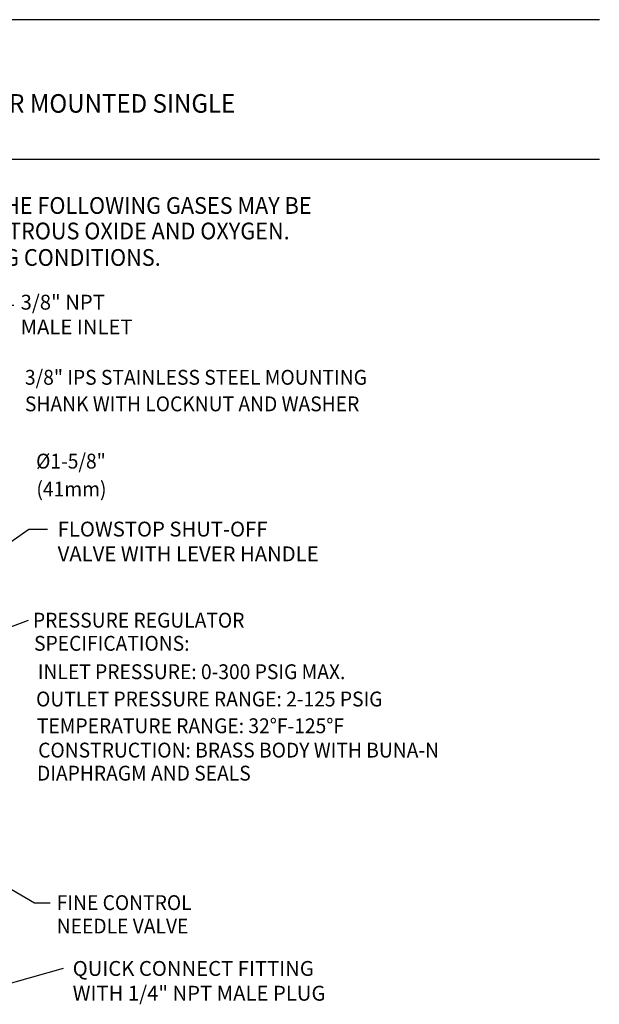
# Model space of a CAD drawing. Extents: x 1.6 to 20.6, y 0.9 to 26.
# Drawn here: x 12.8 to 20.6, y 10.9 to 24.2 of the extents above; entities that cross this region are included whole.
import ezdxf
from ezdxf.enums import TextEntityAlignment as Align

# ---------------------------------------------------------------- set-up
doc = ezdxf.new("R2010")
doc.units = 0
doc.header["$LTSCALE"] = 2.5
doc.header["$MEASUREMENT"] = 0
doc.layers.get('0').update_dxf_attribs({"linetype": 'CONTINUOUS'})
doc.layers.add('DIM', color=7, linetype='CONTINUOUS')
doc.styles.add('PLATE', font='MyriadPro-Regular_0.ttf')
doc.styles.add('ROMAND', font='MyriadPro-Regular_0.ttf')
doc.styles.get("Standard").update_dxf_attribs({"font": 'MyriadPro-Regular_0.ttf'})
doc.dimstyles.new('DIMASZ', dxfattribs={"dimtxt": 0.08, "dimasz": 0.18, "dimexe": 0.18, "dimexo": 0.0625, "dimgap": 0.09, "dimtad": 0, "dimtih": 1, "dimtoh": 1, "dimdec": 3, "dimzin": 0, "dimdsep": 46, "dimtxsty": 'Standard', "dimcen": 0.09, "dimadec": 0, "dimazin": 0, "dimtfac": 1, "dimtdec": 3, "dimtofl": 0, "dimtmove": 2, "dimatfit": 3, "dimfxl": 1, "dimtolj": 1, "dimtzin": 0, "dimarcsym": 0})

# ---------------------------------------------------------------- blocks, each defined once
blk = doc.blocks.new('WTITLE')
for p, q in [((-7.7035, -0.8247), (-0.0785, -0.8247)), ((-7.7035, -1.5747), (-0.0785, -1.5747))]:
    blk.add_line(p, q)
at = {"style": 'PLATE', "width": 0.95}
for tag, p, height in [('PLATE1', (-7.7035, -1.0247), 0.14), ('DESC1', (-7.7035, -1.1847), 0.1), ('DESC1', (-7.7035, -1.3447), 0.1), ('DESC1', (-7.7035, -1.5047), 0.1), ('PLATE2', (-7.7035, -1.7747), 0.14), ('DESC2', (-7.7035, -1.9347), 0.1), ('DESC2', (-7.7035, -2.0947), 0.1), ('DESC2', (-7.7035, -2.2547), 0.1), ('DWG', (-4.331, -10.063), 0.14), ('REV', (-1.7936, -10.0611), 0.1)]:
    blk.add_attdef(tag, p, '', height=height, dxfattribs=at)

msp = doc.modelspace()

# ---------------------------------------------------------------- block references
ref = msp.add_blockref('WTITLE', (20.823, 26.251), dxfattribs=dict(xscale=2.5, yscale=2.5, zscale=2.5))
ref.add_attrib('DESC1', 'PRESSURE REGULATOR FIXTURE, HIGH PURITY GASES, OVERHEAD CARRIER MOUNTED SINGLE', (1.564, 22.938), dxfattribs={"height": 0.25, "style": 'PLATE', "width": 0.95})

# ---------------------------------------------------------------- texts
at = {"linetype": 'ByBlock', "style": 'ROMAND', "width": 0.95}
for s, p in [('%%c1-5/8"', (13.516, 18.227)), ('(41mm)', (13.523, 17.852))]:
    msp.add_text(s, height=0.2, dxfattribs=at).set_placement(p, align=Align.MIDDLE)
at = {"char_height": 0.2, "attachment_point": 1, "style": 'ROMAND'}
for s, insert in [('3/8" NPT\\PMALE INLET', (12.839, 20.49)), ('FLOWSTOP SHUT-OFF\\PVALVE WITH LEVER HANDLE', (13.338, 17.439)), ('QUICK CONNECT FITTING\\PWITH 1/4" NPT MALE PLUG', (13.54, 11.531))]:
    msp.add_mtext(s, dxfattribs=dict(at, insert=insert))
at = {"layer": 'DIM', "style": 'ROMAND', "width": 0.95}
for s, height, p in [('THIS FIXTURE IS FOR USE ON HIGH PURITY GAS SYSTEMS, INCLUDING OXYGEN. THE FOLLOWING GASES MAY BE', 0.225, (1.701, 21.803)), ('USED WITH THIS FIXTURE: AIR, ARGON, CARBON DIOXIDE, HELIUM, NITROGEN, NITROUS OXIDE AND OXYGEN.', 0.225, (1.684, 21.46)), (' DO NOT USE WHERE PRESSURE OR TEMPERATURE CAN EXCEED RATED OPERATING CONDITIONS.', 0.225, (1.466, 21.104)), ('INLET PRESSURE: 0-300 PSIG MAX.', 0.2, (13.071, 15.521)), ('OUTLET PRESSURE RANGE: 2-125 PSIG', 0.2, (13.047, 15.154)), ('TEMPERATURE RANGE: 32%%DF-125%%dF', 0.2, (13.058, 14.794)), ('CONSTRUCTION: BRASS BODY WITH BUNA-N', 0.2, (13.075, 14.467)), ('DIAPHRAGM AND SEALS', 0.2, (13.06, 14.157))]:
    msp.add_text(s, height=height, dxfattribs=at).set_placement(p, align=Align.TOP_LEFT)
for s, p in [('3/8" IPS STAINLESS STEEL MOUNTING ', (12.897, 19.38)), ('SHANK WITH LOCKNUT AND WASHER', (12.897, 19.023)), ('FINE CONTROL ', (13.325, 12.316)), ('NEEDLE VALVE', (13.325, 12.001))]:
    msp.add_text(s, height=0.2, dxfattribs=at).set_placement(p, align=Align.MIDDLE_LEFT)
for s, p in [('PRESSURE REGULATOR', (15.851, 16.114)), ('%%uSPECIFICATIONS:', (15.112, 15.803))]:
    msp.add_text(s, height=0.2, dxfattribs=at).set_placement(p, align=Align.MIDDLE_RIGHT)

# ---------------------------------------------------------------- leaders
at = {"annotation_type": 0, "has_hookline": 1, "hookline_direction": 0}
for points, text_width in [([(11.773, 19.765), (12.498, 20.349), (12.748, 20.349)], 1.452), ([(12.349, 16.919), (12.95, 17.339), (13.2, 17.339)], 3.45)]:
    msp.add_leader(points, dimstyle='DIMASZ', override={"dimscale": 2.5, "dimasz": 0.1, "dimexe": 0.1, "dimgap": 0.09, "dimtad": 0, "dimdec": 4, "dimclrd": 2, "dimclre": 2, "dimclrt": 256, "dimtdec": 4, "dimtmove": 0}, dxfattribs=dict(at, text_width=text_width))
for points, override in [([(10.278, 15.134), (12.946, 16.114)], {"dimscale": 2.5, "dimasz": 0.1, "dimexe": 0.1, "dimgap": 0.09, "dimtad": 0, "dimdec": 4, "dimclrd": 2, "dimclre": 2, "dimclrt": 256, "dimtdec": 4, "dimtmove": 0}), ([(11.966, 12.927), (13.025, 12.315), (13.236, 12.315)], {"dimscale": 2.5, "dimasz": 0.1, "dimexe": 0.1, "dimdec": 4, "dimclrd": 2, "dimclre": 2, "dimclrt": 256, "dimtdec": 4, "dimtmove": 0}), ([(11.897, 11.005), (13.418, 11.436)], {"dimscale": 2.5, "dimasz": 0.1, "dimexe": 0.1, "dimgap": 0.09, "dimtad": 0, "dimdec": 4, "dimclrd": 2, "dimclre": 2, "dimclrt": 256, "dimtdec": 4, "dimtmove": 0})]:
    msp.add_leader(points, dimstyle='DIMASZ', override=override)

doc.saveas('drawing.dxf')
